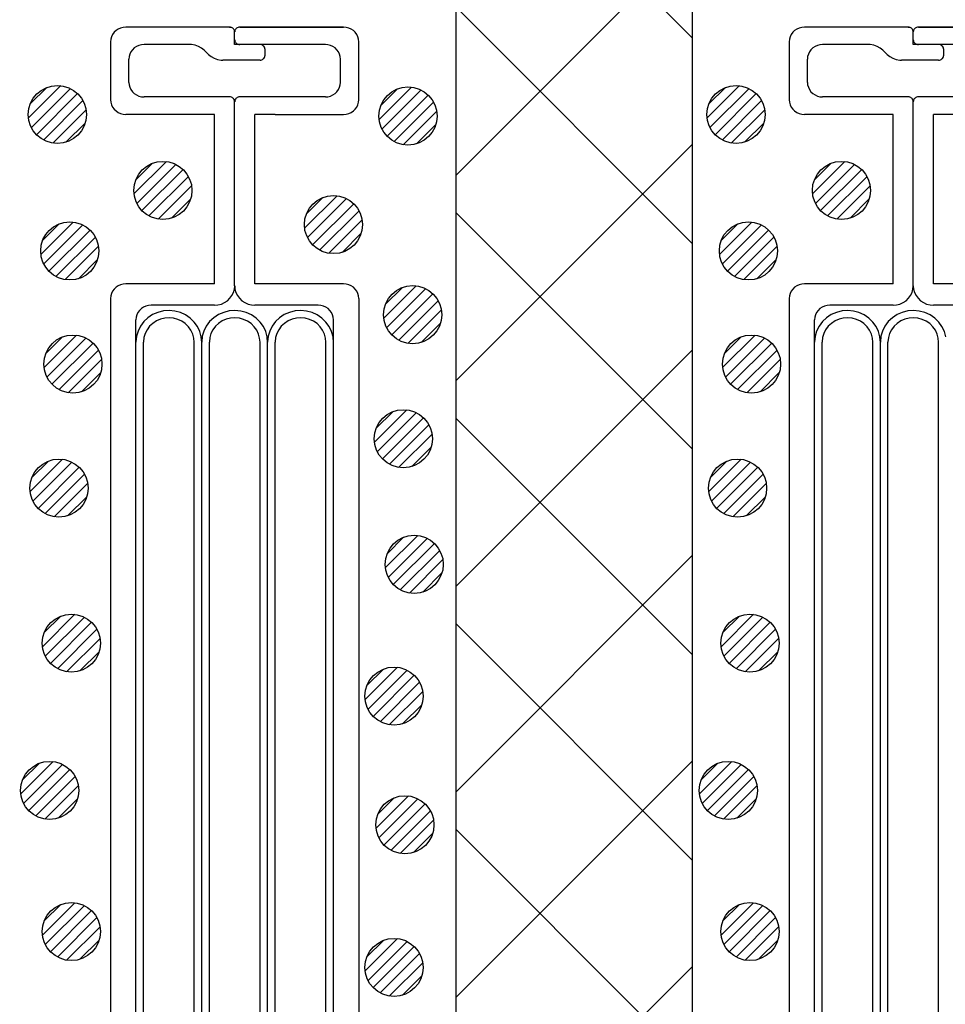
# Model space of a CAD drawing. Extents: x 16281 to 17616, y -60 to 2719.
# Drawn here: x 16511 to 16559, y 502 to 553 of the extents above; entities that cross this region are included whole.
import ezdxf

# ---------------------------------------------------------------- set-up
doc = ezdxf.new("R2010")
doc.units = 0
doc.header["$LTSCALE"] = 3
doc.linetypes.add('DOT', pattern=[0.25, 0, -0.25])
for name, color, linetype in [('TFAS-0009', 7, 'CONTINUOUS'), ('TFAS-0014', 7, 'CONTINUOUS'), ('TFAS-0015', 7, 'CONTINUOUS')]:
    doc.layers.add(name, color=color, linetype=linetype)

# ---------------------------------------------------------------- blocks, each defined once
blk = doc.blocks.new('INS-G7E0Z')
at = {"layer": 'TFAS-0014', "color": 7, "linetype": 'CONTINUOUS'}
for p, q in [((-6.008, 52.396), (-6.12, 52.321)), ((-5.884, 52.451), (-6.008, 52.396)), ((-5.752, 52.485), (-5.884, 52.451)), ((-5.616, 52.496), (-5.752, 52.485)), ((-0.261, 52.497), (-5.616, 52.497)), ((-0.215, 52.493), (-0.261, 52.496)), ((-0.171, 52.481), (-0.215, 52.493)), ((-0.13, 52.463), (-0.171, 52.481)), ((-0.093, 52.438), (-0.13, 52.463)), ((-0.061, 52.407), (-0.093, 52.438)), ((-0.035, 52.371), (-0.061, 52.407)), ((-0.015, 52.332), (-0.035, 52.371)), ((-0.004, 52.29), (-0.015, 52.332)), ((0.017, 52.332), (0.005, 52.29)), ((0.036, 52.371), (0.017, 52.332)), ((0.062, 52.407), (0.036, 52.371)), ((0.094, 52.438), (0.062, 52.407)), ((0.131, 52.463), (0.094, 52.438)), ((0.173, 52.481), (0.131, 52.463)), ((0.217, 52.493), (0.173, 52.481)), ((0.262, 52.496), (0.217, 52.493)), ((5.617, 52.497), (0.262, 52.497)), ((0.262, 52.497), (5.617, 52.497)), ((5.753, 52.485), (5.617, 52.496)), ((5.885, 52.451), (5.753, 52.485)), ((6.009, 52.396), (5.885, 52.451)), ((6.121, 52.321), (6.009, 52.396)), ((-6.388, 51.877), (-6.4, 51.746)), ((-6.352, 52.003), (-6.388, 51.877)), ((-6.295, 52.121), (-6.352, 52.003)), ((-6.216, 52.228), (-6.295, 52.121)), ((-6.12, 52.321), (-6.216, 52.228)), ((0, 52.246), (-0.004, 52.29)), ((0, 51.596), (0, 52.246)), ((0.005, 52.29), (0.001, 52.246)), ((0.001, 51.846), (0.005, 51.803)), ((6.218, 52.228), (6.121, 52.321)), ((6.296, 52.121), (6.218, 52.228)), ((6.354, 52.003), (6.296, 52.121)), ((6.389, 51.877), (6.354, 52.003)), ((6.401, 51.746), (6.389, 51.877)), ((-6.4, 51.746), (-6.4, 48.746)), ((-5.276, 51.328), (-5.354, 51.221)), ((-5.179, 51.421), (-5.276, 51.328)), ((-5.068, 51.496), (-5.179, 51.421)), ((-4.944, 51.551), (-5.068, 51.496)), ((-4.812, 51.585), (-4.944, 51.551)), ((-4.676, 51.596), (-4.812, 51.585)), ((-2.312, 51.596), (-4.676, 51.596)), ((-2.221, 51.592), (-2.312, 51.596)), ((-2.042, 51.562), (-2.221, 51.592)), ((-1.87, 51.503), (-2.042, 51.562)), ((-1.713, 51.415), (-1.87, 51.503)), ((-1.573, 51.303), (-1.713, 51.415)), ((4.677, 51.596), (0, 51.596)), ((0.005, 51.803), (0.017, 51.761)), ((0.017, 51.761), (0.036, 51.721)), ((0.036, 51.721), (0.062, 51.686)), ((0.062, 51.686), (0.094, 51.655)), ((0.094, 51.655), (0.131, 51.63)), ((0.131, 51.63), (0.173, 51.611)), ((0.173, 51.611), (0.217, 51.6)), ((0.217, 51.6), (0.262, 51.596)), ((1.352, 51.593), (1.307, 51.596)), ((1.396, 51.581), (1.352, 51.593)), ((1.437, 51.563), (1.396, 51.581)), ((1.474, 51.538), (1.437, 51.563)), ((1.507, 51.507), (1.474, 51.538)), ((1.533, 51.471), (1.507, 51.507)), ((1.552, 51.432), (1.533, 51.471)), ((1.564, 51.39), (1.552, 51.432)), ((1.568, 51.346), (1.564, 51.39)), ((1.568, 51.046), (1.568, 51.346)), ((4.813, 51.585), (4.677, 51.596)), ((4.945, 51.551), (4.813, 51.585)), ((5.069, 51.496), (4.945, 51.551)), ((5.181, 51.421), (5.069, 51.496)), ((5.277, 51.328), (5.181, 51.421)), ((5.356, 51.221), (5.277, 51.328)), ((6.401, 48.731), (6.401, 51.762)), ((-5.448, 50.977), (-5.459, 50.846)), ((-5.459, 49.646), (-5.459, 50.846)), ((-5.412, 51.103), (-5.448, 50.977)), ((-5.354, 51.221), (-5.412, 51.103)), ((-1.349, 51.089), (-1.573, 51.303)), ((-1.349, 51.089), (-1.21, 50.977)), ((-1.21, 50.977), (-1.052, 50.89)), ((-1.052, 50.89), (-0.881, 50.83)), ((-0.881, 50.83), (-0.701, 50.8)), ((1.352, 50.8), (1.396, 50.811)), ((1.396, 50.811), (1.437, 50.83)), ((1.437, 50.83), (1.474, 50.855)), ((1.474, 50.855), (1.507, 50.886)), ((1.507, 50.886), (1.533, 50.921)), ((1.533, 50.921), (1.552, 50.961)), ((1.552, 50.961), (1.564, 51.003)), ((1.564, 51.003), (1.568, 51.046)), ((5.413, 51.103), (5.356, 51.221)), ((5.449, 50.977), (5.413, 51.103)), ((5.461, 50.846), (5.449, 50.977)), ((5.461, 49.646), (5.461, 50.846)), ((-0.701, 50.8), (-0.61, 50.796)), ((1.307, 50.796), (-0.61, 50.796)), ((1.307, 50.796), (1.352, 50.8)), ((-5.459, 49.646), (-5.448, 49.516)), ((-5.448, 49.516), (-5.412, 49.39)), ((-5.412, 49.39), (-5.354, 49.271)), ((5.356, 49.271), (5.413, 49.39)), ((5.413, 49.39), (5.449, 49.516)), ((5.449, 49.516), (5.461, 49.646)), ((-5.354, 49.271), (-5.276, 49.164)), ((-5.276, 49.164), (-5.179, 49.072)), ((-5.179, 49.072), (-5.068, 48.997)), ((-5.068, 48.997), (-4.944, 48.941)), ((-4.944, 48.941), (-4.812, 48.908)), ((-4.812, 48.908), (-4.676, 48.896)), ((-0.261, 48.896), (-4.676, 48.896)), ((-0.215, 48.892), (-0.261, 48.896)), ((-0.171, 48.881), (-0.215, 48.892)), ((-0.13, 48.863), (-0.171, 48.881)), ((-0.093, 48.838), (-0.13, 48.863)), ((-0.061, 48.807), (-0.093, 48.838)), ((-0.035, 48.771), (-0.061, 48.807)), ((0.062, 48.807), (0.036, 48.771)), ((0.094, 48.838), (0.062, 48.807)), ((0.131, 48.863), (0.094, 48.838)), ((0.173, 48.881), (0.131, 48.863)), ((0.217, 48.892), (0.173, 48.881)), ((0.262, 48.896), (0.217, 48.892)), ((4.677, 48.896), (0.262, 48.896)), ((4.677, 48.896), (4.813, 48.908)), ((4.813, 48.908), (4.945, 48.941)), ((4.945, 48.941), (5.069, 48.997)), ((5.069, 48.997), (5.181, 49.072)), ((5.181, 49.072), (5.277, 49.164)), ((5.277, 49.164), (5.356, 49.271)), ((-6.4, 48.746), (-6.388, 48.616)), ((-6.388, 48.616), (-6.352, 48.49)), ((-6.352, 48.49), (-6.295, 48.371)), ((-6.295, 48.371), (-6.216, 48.264)), ((-0.015, 48.732), (-0.035, 48.771)), ((-0.004, 48.69), (-0.015, 48.732)), ((0, 48.646), (-0.004, 48.69)), ((0, 39.146), (0, 48.646)), ((0.005, 48.69), (0.001, 48.646)), ((0.017, 48.732), (0.005, 48.69)), ((0.036, 48.771), (0.017, 48.732)), ((6.218, 48.264), (6.296, 48.371)), ((6.296, 48.371), (6.354, 48.49)), ((6.354, 48.49), (6.389, 48.616)), ((6.389, 48.616), (6.401, 48.746)), ((-6.216, 48.264), (-6.12, 48.172)), ((-6.12, 48.172), (-6.008, 48.097)), ((-6.008, 48.097), (-5.884, 48.042)), ((-5.884, 48.042), (-5.752, 48.008)), ((-5.752, 48.008), (-5.616, 47.996)), ((-1.044, 47.996), (-5.616, 47.996)), ((-1.044, 39.246), (-1.044, 47.996)), ((1.046, 39.246), (1.046, 47.996)), ((2.083, 47.996), (1.046, 47.996)), ((2.083, 47.996), (5.617, 47.996)), ((5.617, 47.996), (5.753, 48.008)), ((5.753, 48.008), (5.885, 48.042)), ((5.885, 48.042), (6.009, 48.097)), ((6.009, 48.097), (6.121, 48.172)), ((6.121, 48.172), (6.218, 48.264)), ((-6.008, 39.145), (-6.12, 39.071)), ((-5.884, 39.201), (-6.008, 39.145)), ((-5.752, 39.235), (-5.884, 39.201)), ((-5.616, 39.246), (-5.752, 39.235)), ((-1.044, 39.246), (-5.616, 39.246)), ((-0.015, 38.972), (0.001, 39.146)), ((0.001, 39.146), (0.017, 38.972)), ((5.617, 39.246), (1.046, 39.246)), ((5.753, 39.235), (5.617, 39.246)), ((5.885, 39.201), (5.753, 39.235)), ((6.009, 39.145), (5.885, 39.201)), ((6.121, 39.071), (6.009, 39.145)), ((-6.388, 38.626), (-6.399, 38.496)), ((-6.352, 38.752), (-6.388, 38.626)), ((-6.295, 38.871), (-6.352, 38.752)), ((-6.216, 38.978), (-6.295, 38.871)), ((-6.12, 39.071), (-6.216, 38.978)), ((-0.244, 38.503), (-0.139, 38.646)), ((-0.139, 38.646), (-0.062, 38.804)), ((-0.062, 38.804), (-0.015, 38.972)), ((0.017, 38.972), (0.064, 38.804)), ((0.064, 38.804), (0.141, 38.646)), ((0.141, 38.646), (0.245, 38.503)), ((6.218, 38.978), (6.121, 39.071)), ((6.296, 38.871), (6.218, 38.978)), ((6.354, 38.752), (6.296, 38.871)), ((6.389, 38.626), (6.354, 38.752)), ((6.401, 38.496), (6.389, 38.626)), ((-6.399, 38.496), (-6.399, -38.495)), ((-4.446, 38.134), (-4.578, 38.101)), ((-4.31, 38.146), (-4.446, 38.134)), ((-1.044, 38.146), (-4.31, 38.146)), ((-1.044, 38.146), (-0.863, 38.161)), ((-0.863, 38.161), (-0.687, 38.206)), ((-0.687, 38.206), (-0.522, 38.28)), ((-0.522, 38.28), (-0.372, 38.38)), ((-0.372, 38.38), (-0.244, 38.503)), ((0.245, 38.503), (0.374, 38.38)), ((0.374, 38.38), (0.523, 38.28)), ((0.523, 38.28), (0.688, 38.206)), ((0.688, 38.206), (0.864, 38.161)), ((0.864, 38.161), (1.046, 38.146)), ((4.311, 38.146), (1.046, 38.146)), ((4.447, 38.134), (4.311, 38.146)), ((4.579, 38.101), (4.447, 38.134)), ((6.401, 38.496), (6.401, -38.495)), ((-5.046, 37.652), (-5.081, 37.526)), ((-4.988, 37.771), (-5.046, 37.652)), ((-4.91, 37.878), (-4.988, 37.771)), ((-4.813, 37.97), (-4.91, 37.878)), ((-4.701, 38.045), (-4.813, 37.97)), ((-4.578, 38.101), (-4.701, 38.045)), ((-4.23, 37.661), (-4.474, 37.5)), ((-3.961, 37.778), (-4.23, 37.661)), ((-3.674, 37.849), (-3.961, 37.778)), ((-3.379, 37.871), (-3.674, 37.849)), ((-3.085, 37.843), (-3.379, 37.871)), ((-2.8, 37.768), (-3.085, 37.843)), ((-2.533, 37.645), (-2.8, 37.768)), ((-2.292, 37.481), (-2.533, 37.645)), ((-0.835, 37.661), (-1.079, 37.5)), ((-0.565, 37.778), (-0.835, 37.661)), ((-0.279, 37.849), (-0.565, 37.778)), ((0.016, 37.871), (-0.279, 37.849)), ((0.311, 37.843), (0.016, 37.871)), ((0.596, 37.768), (0.311, 37.843)), ((0.863, 37.645), (0.596, 37.768)), ((1.104, 37.481), (0.863, 37.645)), ((2.561, 37.661), (2.317, 37.5)), ((2.831, 37.778), (2.561, 37.661)), ((3.117, 37.849), (2.831, 37.778)), ((3.412, 37.871), (3.117, 37.849)), ((3.707, 37.843), (3.412, 37.871)), ((3.992, 37.768), (3.707, 37.843)), ((4.259, 37.645), (3.992, 37.768)), ((4.5, 37.481), (4.259, 37.645)), ((4.703, 38.045), (4.579, 38.101)), ((4.815, 37.97), (4.703, 38.045)), ((4.911, 37.878), (4.815, 37.97)), ((4.99, 37.771), (4.911, 37.878)), ((5.048, 37.652), (4.99, 37.771)), ((5.083, 37.526), (5.048, 37.652)), ((-5.094, -11.435), (-5.094, 37.396)), ((-5.081, 37.526), (-5.093, 37.396)), ((-4.686, 37.302), (-4.858, 37.071)), ((-4.474, 37.5), (-4.686, 37.302)), ((-4.224, 37.212), (-4.387, 37.059)), ((-4.036, 37.335), (-4.224, 37.212)), ((-3.829, 37.425), (-4.036, 37.335)), ((-3.608, 37.479), (-3.829, 37.425)), ((-3.381, 37.496), (-3.608, 37.479)), ((-3.155, 37.474), (-3.381, 37.496)), ((-2.935, 37.416), (-3.155, 37.474)), ((-2.73, 37.322), (-2.935, 37.416)), ((-2.545, 37.195), (-2.73, 37.322)), ((-2.386, 37.039), (-2.545, 37.195)), ((-2.084, 37.279), (-2.292, 37.481)), ((-1.917, 37.045), (-2.084, 37.279)), ((-1.29, 37.302), (-1.462, 37.071)), ((-1.079, 37.5), (-1.29, 37.302)), ((-0.828, 37.212), (-0.991, 37.059)), ((-0.64, 37.335), (-0.828, 37.212)), ((-0.433, 37.425), (-0.64, 37.335)), ((-0.213, 37.479), (-0.433, 37.425)), ((0.014, 37.496), (-0.213, 37.479)), ((0.241, 37.474), (0.014, 37.496)), ((0.46, 37.416), (0.241, 37.474)), ((0.666, 37.322), (0.46, 37.416)), ((0.851, 37.195), (0.666, 37.322)), ((1.01, 37.039), (0.851, 37.195)), ((1.311, 37.279), (1.104, 37.481)), ((1.479, 37.045), (1.311, 37.279)), ((2.106, 37.302), (1.934, 37.071)), ((2.317, 37.5), (2.106, 37.302)), ((2.568, 37.212), (2.405, 37.059)), ((2.756, 37.335), (2.568, 37.212)), ((2.963, 37.425), (2.756, 37.335)), ((3.183, 37.479), (2.963, 37.425)), ((3.41, 37.496), (3.183, 37.479)), ((3.637, 37.474), (3.41, 37.496)), ((3.856, 37.416), (3.637, 37.474)), ((4.062, 37.322), (3.856, 37.416)), ((4.247, 37.195), (4.062, 37.322)), ((4.406, 37.039), (4.247, 37.195)), ((4.707, 37.279), (4.5, 37.481)), ((4.875, 37.045), (4.707, 37.279)), ((5.095, 37.396), (5.083, 37.526)), ((5.095, -16.084), (5.095, 37.396)), ((-4.985, 36.816), (-5.065, 36.543)), ((-4.858, 37.071), (-4.985, 36.816)), ((-4.618, 36.686), (-4.679, 36.476)), ((-4.519, 36.882), (-4.618, 36.686)), ((-4.387, 37.059), (-4.519, 36.882)), ((-2.257, 36.859), (-2.386, 37.039)), ((-2.163, 36.661), (-2.257, 36.859)), ((-2.106, 36.45), (-2.163, 36.661)), ((-1.794, 36.787), (-1.917, 37.045)), ((-1.72, 36.513), (-1.794, 36.787)), ((-1.59, 36.816), (-1.669, 36.543)), ((-1.462, 37.071), (-1.59, 36.816)), ((-1.222, 36.686), (-1.283, 36.476)), ((-1.124, 36.882), (-1.222, 36.686)), ((-0.991, 37.059), (-1.124, 36.882)), ((1.139, 36.859), (1.01, 37.039)), ((1.233, 36.661), (1.139, 36.859)), ((1.289, 36.45), (1.233, 36.661)), ((1.602, 36.787), (1.479, 37.045)), ((1.676, 36.513), (1.602, 36.787)), ((1.807, 36.816), (1.727, 36.543)), ((1.934, 37.071), (1.807, 36.816)), ((2.174, 36.686), (2.113, 36.476)), ((2.272, 36.882), (2.174, 36.686)), ((2.405, 37.059), (2.272, 36.882)), ((4.535, 36.859), (4.406, 37.039)), ((4.629, 36.661), (4.535, 36.859)), ((4.685, 36.45), (4.629, 36.661)), ((4.998, 36.787), (4.875, 37.045)), ((5.072, 36.513), (4.998, 36.787)), ((-5.065, 36.543), (-5.093, 36.261)), ((-5.093, 36.261), (-5.093, 36.246)), ((-4.702, -12.865), (-4.702, 36.246)), ((-4.679, 36.476), (-4.701, 36.259)), ((-4.701, 36.259), (-4.701, 36.246)), ((-2.089, 36.233), (-2.106, 36.45)), ((-2.089, -12.078), (-2.089, 36.246)), ((-1.697, 36.231), (-1.72, 36.513)), ((-1.669, 36.543), (-1.697, 36.261)), ((-1.697, 36.261), (-1.697, 36.246)), ((-1.697, -12.436), (-1.697, 36.246)), ((-1.305, 36.259), (-1.306, 36.246)), ((-1.306, -13.366), (-1.306, 36.246)), ((-1.283, 36.476), (-1.305, 36.259)), ((1.307, 36.233), (1.289, 36.45)), ((1.307, -13.652), (1.307, 36.246)), ((1.699, 36.231), (1.676, 36.513)), ((1.727, 36.543), (1.699, 36.261)), ((1.699, 36.261), (1.699, 36.246)), ((1.699, -16.084), (1.699, 36.246)), ((2.091, 36.259), (2.09, 36.246)), ((2.09, -17.444), (2.09, 36.246)), ((2.113, 36.476), (2.091, 36.259)), ((4.703, 36.233), (4.685, 36.45)), ((4.703, -16.943), (4.703, 36.246)), ((5.095, 36.231), (5.072, 36.513))]:
    blk.add_line(p, q, dxfattribs=at)
at = {"layer": 'TFAS-0014', "color": 7, "linetype": 'DOT'}
blk.add_line((-0.261, 52.497), (0.262, 52.496), dxfattribs=at)
blk = doc.blocks.new('INS-G6X5E')
at = {"layer": 'TFAS-0014', "color": 7, "linetype": 'CONTINUOUS'}
for p, q in [((-6.008, 52.396), (-6.12, 52.321)), ((-5.884, 52.451), (-6.008, 52.396)), ((-5.752, 52.485), (-5.884, 52.451)), ((-5.616, 52.496), (-5.752, 52.485)), ((-0.261, 52.497), (-5.616, 52.497)), ((-0.215, 52.493), (-0.261, 52.496)), ((-0.171, 52.481), (-0.215, 52.493)), ((-0.13, 52.463), (-0.171, 52.481)), ((-0.093, 52.438), (-0.13, 52.463)), ((-0.061, 52.407), (-0.093, 52.438)), ((-0.035, 52.371), (-0.061, 52.407)), ((-0.015, 52.332), (-0.035, 52.371)), ((-0.004, 52.29), (-0.015, 52.332)), ((0.017, 52.332), (0.005, 52.29)), ((0.036, 52.371), (0.017, 52.332)), ((0.062, 52.407), (0.036, 52.371)), ((0.094, 52.438), (0.062, 52.407)), ((0.131, 52.463), (0.094, 52.438)), ((0.173, 52.481), (0.131, 52.463)), ((0.217, 52.493), (0.173, 52.481)), ((0.262, 52.496), (0.217, 52.493)), ((5.617, 52.497), (0.262, 52.497)), ((0.262, 52.497), (5.617, 52.497)), ((-6.388, 51.877), (-6.4, 51.746)), ((-6.352, 52.003), (-6.388, 51.877)), ((-6.295, 52.121), (-6.352, 52.003)), ((-6.216, 52.228), (-6.295, 52.121)), ((-6.12, 52.321), (-6.216, 52.228)), ((0, 52.246), (-0.004, 52.29)), ((0, 51.596), (0, 52.246)), ((0.005, 52.29), (0.001, 52.246)), ((0.001, 51.846), (0.005, 51.803)), ((-6.4, 51.746), (-6.4, 48.746)), ((-5.276, 51.328), (-5.354, 51.221)), ((-5.179, 51.421), (-5.276, 51.328)), ((-5.068, 51.496), (-5.179, 51.421)), ((-4.944, 51.551), (-5.068, 51.496)), ((-4.812, 51.585), (-4.944, 51.551)), ((-4.676, 51.596), (-4.812, 51.585)), ((-2.312, 51.596), (-4.676, 51.596)), ((-2.221, 51.592), (-2.312, 51.596)), ((-2.042, 51.562), (-2.221, 51.592)), ((-1.87, 51.503), (-2.042, 51.562)), ((-1.713, 51.415), (-1.87, 51.503)), ((-1.573, 51.303), (-1.713, 51.415)), ((4.677, 51.596), (0, 51.596)), ((0.005, 51.803), (0.017, 51.761)), ((0.017, 51.761), (0.036, 51.721)), ((0.036, 51.721), (0.062, 51.686)), ((0.062, 51.686), (0.094, 51.655)), ((0.094, 51.655), (0.131, 51.63)), ((0.131, 51.63), (0.173, 51.611)), ((0.173, 51.611), (0.217, 51.6)), ((0.217, 51.6), (0.262, 51.596)), ((1.352, 51.593), (1.307, 51.596)), ((1.396, 51.581), (1.352, 51.593)), ((1.437, 51.563), (1.396, 51.581)), ((1.474, 51.538), (1.437, 51.563)), ((1.507, 51.507), (1.474, 51.538)), ((1.533, 51.471), (1.507, 51.507)), ((1.552, 51.432), (1.533, 51.471)), ((1.564, 51.39), (1.552, 51.432)), ((1.568, 51.346), (1.564, 51.39)), ((1.568, 51.046), (1.568, 51.346)), ((-5.448, 50.977), (-5.459, 50.846)), ((-5.459, 49.646), (-5.459, 50.846)), ((-5.412, 51.103), (-5.448, 50.977)), ((-5.354, 51.221), (-5.412, 51.103)), ((-1.349, 51.089), (-1.573, 51.303)), ((-1.349, 51.089), (-1.21, 50.977)), ((-1.21, 50.977), (-1.052, 50.89)), ((-1.052, 50.89), (-0.881, 50.83)), ((-0.881, 50.83), (-0.701, 50.8)), ((1.352, 50.8), (1.396, 50.811)), ((1.396, 50.811), (1.437, 50.83)), ((1.437, 50.83), (1.474, 50.855)), ((1.474, 50.855), (1.507, 50.886)), ((1.507, 50.886), (1.533, 50.921)), ((1.533, 50.921), (1.552, 50.961)), ((1.552, 50.961), (1.564, 51.003)), ((1.564, 51.003), (1.568, 51.046)), ((-0.701, 50.8), (-0.61, 50.796)), ((1.307, 50.796), (-0.61, 50.796)), ((1.307, 50.796), (1.352, 50.8)), ((-5.459, 49.646), (-5.448, 49.516)), ((-5.448, 49.516), (-5.412, 49.39)), ((-5.412, 49.39), (-5.354, 49.271)), ((-5.354, 49.271), (-5.276, 49.164)), ((-5.276, 49.164), (-5.179, 49.072)), ((-5.179, 49.072), (-5.068, 48.997)), ((-5.068, 48.997), (-4.944, 48.941)), ((-4.944, 48.941), (-4.812, 48.908)), ((-4.812, 48.908), (-4.676, 48.896)), ((-0.261, 48.896), (-4.676, 48.896)), ((-0.215, 48.892), (-0.261, 48.896)), ((-0.171, 48.881), (-0.215, 48.892)), ((-0.13, 48.863), (-0.171, 48.881)), ((-0.093, 48.838), (-0.13, 48.863)), ((-0.061, 48.807), (-0.093, 48.838)), ((-0.035, 48.771), (-0.061, 48.807)), ((0.062, 48.807), (0.036, 48.771)), ((0.094, 48.838), (0.062, 48.807)), ((0.131, 48.863), (0.094, 48.838)), ((0.173, 48.881), (0.131, 48.863)), ((0.217, 48.892), (0.173, 48.881)), ((0.262, 48.896), (0.217, 48.892)), ((4.677, 48.896), (0.262, 48.896)), ((-6.4, 48.746), (-6.388, 48.616)), ((-6.388, 48.616), (-6.352, 48.49)), ((-6.352, 48.49), (-6.295, 48.371)), ((-6.295, 48.371), (-6.216, 48.264)), ((-0.015, 48.732), (-0.035, 48.771)), ((-0.004, 48.69), (-0.015, 48.732)), ((0, 48.646), (-0.004, 48.69)), ((0, 39.146), (0, 48.646)), ((0.005, 48.69), (0.001, 48.646)), ((0.017, 48.732), (0.005, 48.69)), ((0.036, 48.771), (0.017, 48.732)), ((-6.216, 48.264), (-6.12, 48.172)), ((-6.12, 48.172), (-6.008, 48.097)), ((-6.008, 48.097), (-5.884, 48.042)), ((-5.884, 48.042), (-5.752, 48.008)), ((-5.752, 48.008), (-5.616, 47.996)), ((-1.044, 47.996), (-5.616, 47.996)), ((-1.044, 39.246), (-1.044, 47.996)), ((1.046, 39.246), (1.046, 47.996)), ((2.083, 47.996), (1.046, 47.996)), ((-6.008, 39.145), (-6.12, 39.071)), ((-5.884, 39.201), (-6.008, 39.145)), ((-5.752, 39.235), (-5.884, 39.201)), ((-5.616, 39.246), (-5.752, 39.235)), ((-1.044, 39.246), (-5.616, 39.246)), ((-0.015, 38.972), (0.001, 39.146)), ((0.001, 39.146), (0.017, 38.972)), ((5.617, 39.246), (1.046, 39.246)), ((-6.388, 38.626), (-6.399, 38.496)), ((-6.352, 38.752), (-6.388, 38.626)), ((-6.295, 38.871), (-6.352, 38.752)), ((-6.216, 38.978), (-6.295, 38.871)), ((-6.12, 39.071), (-6.216, 38.978)), ((-0.244, 38.503), (-0.139, 38.646)), ((-0.139, 38.646), (-0.062, 38.804)), ((-0.062, 38.804), (-0.015, 38.972)), ((0.017, 38.972), (0.064, 38.804)), ((0.064, 38.804), (0.141, 38.646)), ((0.141, 38.646), (0.245, 38.503)), ((-6.399, 38.496), (-6.399, -38.495)), ((-4.446, 38.134), (-4.578, 38.101)), ((-4.31, 38.146), (-4.446, 38.134)), ((-1.044, 38.146), (-4.31, 38.146)), ((-1.044, 38.146), (-0.863, 38.161)), ((-0.863, 38.161), (-0.687, 38.206)), ((-0.687, 38.206), (-0.522, 38.28)), ((-0.522, 38.28), (-0.372, 38.38)), ((-0.372, 38.38), (-0.244, 38.503)), ((0.245, 38.503), (0.374, 38.38)), ((0.374, 38.38), (0.523, 38.28)), ((0.523, 38.28), (0.688, 38.206)), ((0.688, 38.206), (0.864, 38.161)), ((0.864, 38.161), (1.046, 38.146)), ((4.311, 38.146), (1.046, 38.146)), ((-5.046, 37.652), (-5.081, 37.526)), ((-4.988, 37.771), (-5.046, 37.652)), ((-4.91, 37.878), (-4.988, 37.771)), ((-4.813, 37.97), (-4.91, 37.878)), ((-4.701, 38.045), (-4.813, 37.97)), ((-4.578, 38.101), (-4.701, 38.045)), ((-4.23, 37.661), (-4.474, 37.5)), ((-3.961, 37.778), (-4.23, 37.661)), ((-3.674, 37.849), (-3.961, 37.778)), ((-3.379, 37.871), (-3.674, 37.849)), ((-3.085, 37.843), (-3.379, 37.871)), ((-2.8, 37.768), (-3.085, 37.843)), ((-2.533, 37.645), (-2.8, 37.768)), ((-2.292, 37.481), (-2.533, 37.645)), ((-0.835, 37.661), (-1.079, 37.5)), ((-0.565, 37.778), (-0.835, 37.661)), ((-0.279, 37.849), (-0.565, 37.778)), ((0.016, 37.871), (-0.279, 37.849)), ((0.311, 37.843), (0.016, 37.871)), ((0.596, 37.768), (0.311, 37.843)), ((0.863, 37.645), (0.596, 37.768)), ((1.104, 37.481), (0.863, 37.645)), ((-5.094, -11.435), (-5.094, 37.396)), ((-5.081, 37.526), (-5.093, 37.396)), ((-4.686, 37.302), (-4.858, 37.071)), ((-4.474, 37.5), (-4.686, 37.302)), ((-4.224, 37.212), (-4.387, 37.059)), ((-4.036, 37.335), (-4.224, 37.212)), ((-3.829, 37.425), (-4.036, 37.335)), ((-3.608, 37.479), (-3.829, 37.425)), ((-3.381, 37.496), (-3.608, 37.479)), ((-3.155, 37.474), (-3.381, 37.496)), ((-2.935, 37.416), (-3.155, 37.474)), ((-2.73, 37.322), (-2.935, 37.416)), ((-2.545, 37.195), (-2.73, 37.322)), ((-2.386, 37.039), (-2.545, 37.195)), ((-2.084, 37.279), (-2.292, 37.481)), ((-1.917, 37.045), (-2.084, 37.279)), ((-1.29, 37.302), (-1.462, 37.071)), ((-1.079, 37.5), (-1.29, 37.302)), ((-0.828, 37.212), (-0.991, 37.059)), ((-0.64, 37.335), (-0.828, 37.212)), ((-0.433, 37.425), (-0.64, 37.335)), ((-0.213, 37.479), (-0.433, 37.425)), ((0.014, 37.496), (-0.213, 37.479)), ((0.241, 37.474), (0.014, 37.496)), ((0.46, 37.416), (0.241, 37.474)), ((0.666, 37.322), (0.46, 37.416)), ((0.851, 37.195), (0.666, 37.322)), ((1.01, 37.039), (0.851, 37.195)), ((1.311, 37.279), (1.104, 37.481)), ((1.479, 37.045), (1.311, 37.279)), ((-4.985, 36.816), (-5.065, 36.543)), ((-4.858, 37.071), (-4.985, 36.816)), ((-4.618, 36.686), (-4.679, 36.476)), ((-4.519, 36.882), (-4.618, 36.686)), ((-4.387, 37.059), (-4.519, 36.882)), ((-2.257, 36.859), (-2.386, 37.039)), ((-2.163, 36.661), (-2.257, 36.859)), ((-2.106, 36.45), (-2.163, 36.661)), ((-1.794, 36.787), (-1.917, 37.045)), ((-1.72, 36.513), (-1.794, 36.787)), ((-1.59, 36.816), (-1.669, 36.543)), ((-1.462, 37.071), (-1.59, 36.816)), ((-1.222, 36.686), (-1.283, 36.476)), ((-1.124, 36.882), (-1.222, 36.686)), ((-0.991, 37.059), (-1.124, 36.882)), ((1.139, 36.859), (1.01, 37.039)), ((1.233, 36.661), (1.139, 36.859)), ((1.289, 36.45), (1.233, 36.661)), ((1.602, 36.787), (1.479, 37.045)), ((1.676, 36.513), (1.602, 36.787)), ((-5.065, 36.543), (-5.093, 36.261)), ((-5.093, 36.261), (-5.093, 36.246)), ((-4.702, -12.865), (-4.702, 36.246)), ((-4.679, 36.476), (-4.701, 36.259)), ((-4.701, 36.259), (-4.701, 36.246)), ((-2.089, 36.233), (-2.106, 36.45)), ((-2.089, -12.078), (-2.089, 36.246)), ((-1.697, 36.231), (-1.72, 36.513)), ((-1.669, 36.543), (-1.697, 36.261)), ((-1.697, 36.261), (-1.697, 36.246)), ((-1.697, -12.436), (-1.697, 36.246)), ((-1.305, 36.259), (-1.306, 36.246)), ((-1.306, -13.366), (-1.306, 36.246)), ((-1.283, 36.476), (-1.305, 36.259)), ((1.307, 36.233), (1.289, 36.45)), ((1.307, -13.652), (1.307, 36.246))]:
    blk.add_line(p, q, dxfattribs=at)
at = {"layer": 'TFAS-0014', "color": 7, "linetype": 'DOT'}
blk.add_line((-0.261, 52.497), (0.262, 52.496), dxfattribs=at)
blk = doc.blocks.new('INS-G3UU7')
at = {"layer": 'TFAS-0015', "color": 7, "linetype": 'CONTINUOUS'}
for p, q in [((0.181, 1.49), (-1.489, -0.18)), ((0.181, 1.49), (-1.489, -0.18)), ((-0.547, 1.397), (-1.396, 0.548)), ((0.671, 1.343), (-1.342, -0.67)), ((1.043, 1.079), (-1.078, -1.042)), ((1.043, 1.079), (-1.078, -1.042)), ((1.318, 0.717), (-0.716, -1.317)), ((1.48, 0.243), (-0.242, -1.479)), ((1.48, 0.243), (-0.242, -1.479)), ((1.434, -0.44), (0.441, -1.433))]:
    blk.add_line(p, q, dxfattribs=at)
blk.add_circle((0, 0.001), 1.5, dxfattribs=at)
blk = doc.blocks.new('INS-G4X2L')
at = {"layer": 'TFAS-0015', "color": 7, "linetype": 'CONTINUOUS'}
for p, q in [((0.181, 1.49), (-1.489, -0.18)), ((0.181, 1.49), (-1.489, -0.18)), ((-0.547, 1.397), (-1.396, 0.548)), ((0.671, 1.343), (-1.342, -0.67)), ((1.043, 1.079), (-1.078, -1.042)), ((1.043, 1.079), (-1.078, -1.042)), ((1.318, 0.717), (-0.716, -1.317)), ((1.48, 0.243), (-0.242, -1.479)), ((1.48, 0.243), (-0.242, -1.479)), ((1.434, -0.44), (0.441, -1.433))]:
    blk.add_line(p, q, dxfattribs=at)
blk.add_circle((0, 0.001), 1.5, dxfattribs=at)
blk = doc.blocks.new('INS-G8FKV')
at = {"layer": 'TFAS-0015', "color": 7, "linetype": 'CONTINUOUS'}
for p, q in [((0.181, 1.49), (-1.489, -0.18)), ((0.181, 1.49), (-1.489, -0.18)), ((-0.547, 1.397), (-1.396, 0.548)), ((0.671, 1.343), (-1.342, -0.67)), ((1.043, 1.079), (-1.078, -1.042)), ((1.043, 1.079), (-1.078, -1.042)), ((1.318, 0.717), (-0.716, -1.317)), ((1.48, 0.243), (-0.242, -1.479)), ((1.48, 0.243), (-0.242, -1.479)), ((1.434, -0.44), (0.441, -1.433))]:
    blk.add_line(p, q, dxfattribs=at)
blk.add_circle((0, 0.001), 1.5, dxfattribs=at)
blk = doc.blocks.new('INS-GD6V8')
at = {"layer": 'TFAS-0015', "color": 7, "linetype": 'CONTINUOUS'}
for p, q in [((0.181, 1.49), (-1.489, -0.18)), ((0.181, 1.49), (-1.489, -0.18)), ((-0.547, 1.397), (-1.396, 0.548)), ((0.671, 1.343), (-1.342, -0.67)), ((1.043, 1.079), (-1.078, -1.042)), ((1.043, 1.079), (-1.078, -1.042)), ((1.318, 0.717), (-0.716, -1.317)), ((1.48, 0.243), (-0.242, -1.479)), ((1.48, 0.243), (-0.242, -1.479)), ((1.434, -0.44), (0.441, -1.433))]:
    blk.add_line(p, q, dxfattribs=at)
blk.add_circle((0, 0.001), 1.5, dxfattribs=at)
blk = doc.blocks.new('INS-GHRMP')
at = {"layer": 'TFAS-0015', "color": 7, "linetype": 'CONTINUOUS'}
for p, q in [((0.181, 1.49), (-1.489, -0.18)), ((0.181, 1.49), (-1.489, -0.18)), ((-0.547, 1.397), (-1.396, 0.548)), ((0.671, 1.343), (-1.342, -0.67)), ((1.043, 1.079), (-1.078, -1.042)), ((1.043, 1.079), (-1.078, -1.042)), ((1.318, 0.717), (-0.716, -1.317)), ((1.48, 0.243), (-0.242, -1.479)), ((1.48, 0.243), (-0.242, -1.479)), ((1.434, -0.44), (0.441, -1.433))]:
    blk.add_line(p, q, dxfattribs=at)
blk.add_circle((0, 0.001), 1.5, dxfattribs=at)
blk = doc.blocks.new('INS-G3ZFY')
at = {"layer": 'TFAS-0015', "color": 7, "linetype": 'CONTINUOUS'}
for p, q in [((0.181, 1.49), (-1.489, -0.18)), ((0.181, 1.49), (-1.489, -0.18)), ((-0.547, 1.397), (-1.396, 0.548)), ((0.671, 1.343), (-1.342, -0.67)), ((1.043, 1.079), (-1.078, -1.042)), ((1.043, 1.079), (-1.078, -1.042)), ((1.318, 0.717), (-0.716, -1.317)), ((1.48, 0.243), (-0.242, -1.479)), ((1.48, 0.243), (-0.242, -1.479)), ((1.434, -0.44), (0.441, -1.433))]:
    blk.add_line(p, q, dxfattribs=at)
blk.add_circle((0, 0.001), 1.5, dxfattribs=at)
blk = doc.blocks.new('INS-G5XHM')
at = {"layer": 'TFAS-0015', "color": 7, "linetype": 'CONTINUOUS'}
for p, q in [((0.181, 1.49), (-1.489, -0.18)), ((0.181, 1.49), (-1.489, -0.18)), ((-0.547, 1.397), (-1.396, 0.548)), ((0.671, 1.343), (-1.342, -0.67)), ((1.043, 1.079), (-1.078, -1.042)), ((1.043, 1.079), (-1.078, -1.042)), ((1.318, 0.717), (-0.716, -1.317)), ((1.48, 0.243), (-0.242, -1.479)), ((1.48, 0.243), (-0.242, -1.479)), ((1.434, -0.44), (0.441, -1.433))]:
    blk.add_line(p, q, dxfattribs=at)
blk.add_circle((0, 0.001), 1.5, dxfattribs=at)
blk = doc.blocks.new('INS-G4J9Y')
at = {"layer": 'TFAS-0015', "color": 7, "linetype": 'CONTINUOUS'}
for p, q in [((0.181, 1.49), (-1.489, -0.18)), ((0.181, 1.49), (-1.489, -0.18)), ((-0.547, 1.397), (-1.396, 0.548)), ((0.671, 1.343), (-1.342, -0.67)), ((1.043, 1.079), (-1.078, -1.042)), ((1.043, 1.079), (-1.078, -1.042)), ((1.318, 0.717), (-0.716, -1.317)), ((1.48, 0.243), (-0.242, -1.479)), ((1.48, 0.243), (-0.242, -1.479)), ((1.434, -0.44), (0.441, -1.433))]:
    blk.add_line(p, q, dxfattribs=at)
blk.add_circle((0, 0.001), 1.5, dxfattribs=at)
blk = doc.blocks.new('INS-GZIT5')
at = {"layer": 'TFAS-0015', "color": 7, "linetype": 'CONTINUOUS'}
for p, q in [((0.181, 1.49), (-1.489, -0.18)), ((0.181, 1.49), (-1.489, -0.18)), ((-0.547, 1.397), (-1.396, 0.548)), ((0.671, 1.343), (-1.342, -0.67)), ((1.043, 1.079), (-1.078, -1.042)), ((1.043, 1.079), (-1.078, -1.042)), ((1.318, 0.717), (-0.716, -1.317)), ((1.48, 0.243), (-0.242, -1.479)), ((1.48, 0.243), (-0.242, -1.479)), ((1.434, -0.44), (0.441, -1.433))]:
    blk.add_line(p, q, dxfattribs=at)
blk.add_circle((0, 0.001), 1.5, dxfattribs=at)
blk = doc.blocks.new('INS-G907I')
at = {"layer": 'TFAS-0015', "color": 7, "linetype": 'CONTINUOUS'}
for p, q in [((0.181, 1.49), (-1.489, -0.18)), ((0.181, 1.49), (-1.489, -0.18)), ((-0.547, 1.397), (-1.396, 0.548)), ((0.671, 1.343), (-1.342, -0.67)), ((1.043, 1.079), (-1.078, -1.042)), ((1.043, 1.079), (-1.078, -1.042)), ((1.318, 0.717), (-0.716, -1.317)), ((1.48, 0.243), (-0.242, -1.479)), ((1.48, 0.243), (-0.242, -1.479)), ((1.434, -0.44), (0.441, -1.433))]:
    blk.add_line(p, q, dxfattribs=at)
blk.add_circle((0, 0.001), 1.5, dxfattribs=at)
blk = doc.blocks.new('INS-G3MNE')
at = {"layer": 'TFAS-0015', "color": 7, "linetype": 'CONTINUOUS'}
for p, q in [((0.182, 1.49), (-1.488, -0.18)), ((0.182, 1.49), (-1.488, -0.18)), ((-0.547, 1.397), (-1.396, 0.548)), ((0.671, 1.343), (-1.341, -0.67)), ((1.044, 1.079), (-1.077, -1.042)), ((1.044, 1.079), (-1.077, -1.042)), ((1.318, 0.717), (-0.716, -1.317)), ((1.481, 0.243), (-0.242, -1.479)), ((1.481, 0.243), (-0.242, -1.479)), ((1.434, -0.44), (0.441, -1.433))]:
    blk.add_line(p, q, dxfattribs=at)
blk.add_circle((0.001, 0.001), 1.5, dxfattribs=at)
blk = doc.blocks.new('INS-G99SP')
at = {"layer": 'TFAS-0015', "color": 7, "linetype": 'CONTINUOUS'}
for p, q in [((0.182, 1.49), (-1.488, -0.18)), ((0.182, 1.49), (-1.488, -0.18)), ((-0.547, 1.397), (-1.396, 0.548)), ((0.671, 1.343), (-1.341, -0.67)), ((1.044, 1.079), (-1.077, -1.042)), ((1.044, 1.079), (-1.077, -1.042)), ((1.318, 0.717), (-0.716, -1.317)), ((1.481, 0.243), (-0.242, -1.479)), ((1.481, 0.243), (-0.242, -1.479)), ((1.434, -0.44), (0.441, -1.433))]:
    blk.add_line(p, q, dxfattribs=at)
blk.add_circle((0.001, 0.001), 1.5, dxfattribs=at)
blk = doc.blocks.new('INS-G5J1C')
at = {"layer": 'TFAS-0015', "color": 7, "linetype": 'CONTINUOUS'}
for p, q in [((0.182, 1.49), (-1.488, -0.18)), ((0.182, 1.49), (-1.488, -0.18)), ((-0.547, 1.397), (-1.396, 0.548)), ((0.671, 1.343), (-1.341, -0.67)), ((1.044, 1.079), (-1.077, -1.042)), ((1.044, 1.079), (-1.077, -1.042)), ((1.318, 0.717), (-0.716, -1.317)), ((1.481, 0.243), (-0.242, -1.479)), ((1.481, 0.243), (-0.242, -1.479)), ((1.434, -0.44), (0.441, -1.433))]:
    blk.add_line(p, q, dxfattribs=at)
blk.add_circle((0.001, 0.001), 1.5, dxfattribs=at)
blk = doc.blocks.new('INS-G98JL')
at = {"layer": 'TFAS-0015', "color": 7, "linetype": 'CONTINUOUS'}
for p, q in [((0.182, 1.49), (-1.488, -0.18)), ((0.182, 1.49), (-1.488, -0.18)), ((-0.547, 1.397), (-1.396, 0.548)), ((0.671, 1.343), (-1.341, -0.67)), ((1.044, 1.079), (-1.077, -1.042)), ((1.044, 1.079), (-1.077, -1.042)), ((1.318, 0.717), (-0.716, -1.317)), ((1.481, 0.243), (-0.242, -1.479)), ((1.481, 0.243), (-0.242, -1.479)), ((1.434, -0.44), (0.441, -1.433))]:
    blk.add_line(p, q, dxfattribs=at)
blk.add_circle((0.001, 0.001), 1.5, dxfattribs=at)
blk = doc.blocks.new('INS-GV2JA')
at = {"layer": 'TFAS-0015', "color": 7, "linetype": 'CONTINUOUS'}
for p, q in [((0.182, 1.49), (-1.488, -0.18)), ((0.182, 1.49), (-1.488, -0.18)), ((-0.547, 1.397), (-1.396, 0.548)), ((0.671, 1.343), (-1.341, -0.67)), ((1.044, 1.079), (-1.077, -1.042)), ((1.044, 1.079), (-1.077, -1.042)), ((1.318, 0.717), (-0.716, -1.317)), ((1.481, 0.243), (-0.242, -1.479)), ((1.481, 0.243), (-0.242, -1.479)), ((1.434, -0.44), (0.441, -1.433))]:
    blk.add_line(p, q, dxfattribs=at)
blk.add_circle((0.001, 0.001), 1.5, dxfattribs=at)
blk = doc.blocks.new('INS-G8AA0')
at = {"layer": 'TFAS-0015', "color": 7, "linetype": 'CONTINUOUS'}
for p, q in [((0.182, 1.49), (-1.488, -0.18)), ((0.182, 1.49), (-1.488, -0.18)), ((-0.547, 1.397), (-1.396, 0.548)), ((0.671, 1.343), (-1.341, -0.67)), ((1.044, 1.079), (-1.077, -1.042)), ((1.044, 1.079), (-1.077, -1.042)), ((1.318, 0.717), (-0.716, -1.317)), ((1.481, 0.243), (-0.242, -1.479)), ((1.481, 0.243), (-0.242, -1.479)), ((1.434, -0.44), (0.441, -1.433))]:
    blk.add_line(p, q, dxfattribs=at)
blk.add_circle((0.001, 0.001), 1.5, dxfattribs=at)
blk = doc.blocks.new('INS-G81M1')
at = {"layer": 'TFAS-0015', "color": 7, "linetype": 'CONTINUOUS'}
for p, q in [((0.181, 1.49), (-1.489, -0.18)), ((0.181, 1.49), (-1.489, -0.18)), ((-0.547, 1.397), (-1.396, 0.548)), ((0.671, 1.343), (-1.342, -0.67)), ((1.043, 1.079), (-1.078, -1.042)), ((1.043, 1.079), (-1.078, -1.042)), ((1.318, 0.717), (-0.716, -1.317)), ((1.48, 0.243), (-0.242, -1.479)), ((1.48, 0.243), (-0.242, -1.479)), ((1.434, -0.44), (0.441, -1.433))]:
    blk.add_line(p, q, dxfattribs=at)
blk.add_circle((0, 0.001), 1.5, dxfattribs=at)
blk = doc.blocks.new('INS-GI26B')
at = {"layer": 'TFAS-0015', "color": 7, "linetype": 'CONTINUOUS'}
for p, q in [((0.181, 1.49), (-1.489, -0.18)), ((0.181, 1.49), (-1.489, -0.18)), ((-0.547, 1.397), (-1.396, 0.548)), ((0.671, 1.343), (-1.342, -0.67)), ((1.043, 1.079), (-1.078, -1.042)), ((1.043, 1.079), (-1.078, -1.042)), ((1.318, 0.717), (-0.716, -1.317)), ((1.48, 0.243), (-0.242, -1.479)), ((1.48, 0.243), (-0.242, -1.479)), ((1.434, -0.44), (0.441, -1.433))]:
    blk.add_line(p, q, dxfattribs=at)
blk.add_circle((0, 0.001), 1.5, dxfattribs=at)
blk = doc.blocks.new('INS-G8HIF')
at = {"layer": 'TFAS-0015', "color": 7, "linetype": 'CONTINUOUS'}
for p, q in [((0.181, 1.49), (-1.489, -0.18)), ((0.181, 1.49), (-1.489, -0.18)), ((-0.547, 1.397), (-1.396, 0.548)), ((0.671, 1.343), (-1.342, -0.67)), ((1.043, 1.079), (-1.078, -1.042)), ((1.043, 1.079), (-1.078, -1.042)), ((1.318, 0.717), (-0.716, -1.317)), ((1.48, 0.243), (-0.242, -1.479)), ((1.48, 0.243), (-0.242, -1.479)), ((1.434, -0.44), (0.441, -1.433))]:
    blk.add_line(p, q, dxfattribs=at)
blk.add_circle((0, 0.001), 1.5, dxfattribs=at)
blk = doc.blocks.new('INS-GJ0YM')
at = {"layer": 'TFAS-0015', "color": 7, "linetype": 'CONTINUOUS'}
for p, q in [((0.181, 1.49), (-1.489, -0.18)), ((0.181, 1.49), (-1.489, -0.18)), ((-0.547, 1.397), (-1.396, 0.548)), ((0.671, 1.343), (-1.342, -0.67)), ((1.043, 1.079), (-1.078, -1.042)), ((1.043, 1.079), (-1.078, -1.042)), ((1.318, 0.717), (-0.716, -1.317)), ((1.48, 0.243), (-0.242, -1.479)), ((1.48, 0.243), (-0.242, -1.479)), ((1.434, -0.44), (0.441, -1.433))]:
    blk.add_line(p, q, dxfattribs=at)
blk.add_circle((0, 0.001), 1.5, dxfattribs=at)
blk = doc.blocks.new('INS-G5FP2')
at = {"layer": 'TFAS-0015', "color": 7, "linetype": 'CONTINUOUS'}
for p, q in [((0.181, 1.49), (-1.489, -0.18)), ((0.181, 1.49), (-1.489, -0.18)), ((-0.547, 1.397), (-1.396, 0.548)), ((0.671, 1.343), (-1.342, -0.67)), ((1.043, 1.079), (-1.078, -1.042)), ((1.043, 1.079), (-1.078, -1.042)), ((1.318, 0.717), (-0.716, -1.317)), ((1.48, 0.243), (-0.242, -1.479)), ((1.48, 0.243), (-0.242, -1.479)), ((1.434, -0.44), (0.441, -1.433))]:
    blk.add_line(p, q, dxfattribs=at)
blk.add_circle((0, 0.001), 1.5, dxfattribs=at)
blk = doc.blocks.new('INS-GFJOB')
at = {"layer": 'TFAS-0015', "color": 7, "linetype": 'CONTINUOUS'}
for p, q in [((0.181, 1.49), (-1.489, -0.18)), ((0.181, 1.49), (-1.489, -0.18)), ((-0.547, 1.397), (-1.396, 0.548)), ((0.671, 1.343), (-1.342, -0.67)), ((1.043, 1.079), (-1.078, -1.042)), ((1.043, 1.079), (-1.078, -1.042)), ((1.318, 0.717), (-0.716, -1.317)), ((1.48, 0.243), (-0.242, -1.479)), ((1.48, 0.243), (-0.242, -1.479)), ((1.434, -0.44), (0.441, -1.433))]:
    blk.add_line(p, q, dxfattribs=at)
blk.add_circle((0, 0.001), 1.5, dxfattribs=at)
blk = doc.blocks.new('INS-GKHO2')
at = {"layer": 'TFAS-0015', "color": 7, "linetype": 'CONTINUOUS'}
for p, q in [((0.181, 1.49), (-1.489, -0.18)), ((0.181, 1.49), (-1.489, -0.18)), ((-0.547, 1.397), (-1.396, 0.548)), ((0.671, 1.343), (-1.342, -0.67)), ((1.043, 1.079), (-1.078, -1.042)), ((1.043, 1.079), (-1.078, -1.042)), ((1.318, 0.717), (-0.716, -1.317)), ((1.48, 0.243), (-0.242, -1.479)), ((1.48, 0.243), (-0.242, -1.479)), ((1.434, -0.44), (0.441, -1.433))]:
    blk.add_line(p, q, dxfattribs=at)
blk.add_circle((0, 0.001), 1.5, dxfattribs=at)
blk = doc.blocks.new('INS-G6PRR')
at = {"layer": 'TFAS-0015', "color": 7, "linetype": 'CONTINUOUS'}
for p, q in [((0.181, 1.49), (-1.489, -0.18)), ((0.181, 1.49), (-1.489, -0.18)), ((-0.547, 1.397), (-1.396, 0.548)), ((0.671, 1.343), (-1.342, -0.67)), ((1.043, 1.079), (-1.078, -1.042)), ((1.043, 1.079), (-1.078, -1.042)), ((1.318, 0.717), (-0.716, -1.317)), ((1.48, 0.243), (-0.242, -1.479)), ((1.48, 0.243), (-0.242, -1.479)), ((1.434, -0.44), (0.441, -1.433))]:
    blk.add_line(p, q, dxfattribs=at)
blk.add_circle((0, 0.001), 1.5, dxfattribs=at)

msp = doc.modelspace()

# ---------------------------------------------------------------- linework, layer by layer
at = {"layer": 'TFAS-0009', "color": 7, "linetype": 'CONTINUOUS'}
for p, q in [((16546.023, 551.695), (16484.76, 612.957)), ((16533.824, 544.597), (16546.023, 556.797)), ((16546.023, 541.088), (16533.824, 553.288)), ((16533.824, 533.99), (16546.023, 546.19)), ((16546.023, 530.482), (16533.824, 542.681)), ((16533.824, 523.384), (16546.023, 535.583)), ((16546.023, 519.875), (16533.824, 532.074)), ((16533.824, 512.777), (16546.023, 524.977)), ((16546.023, 509.268), (16533.824, 521.468)), ((16533.824, 502.171), (16546.023, 514.37)), ((16546.023, 498.662), (16533.824, 510.861)), ((16533.824, 491.564), (16546.023, 503.764))]:
    msp.add_line(p, q, dxfattribs=at)
at = {"layer": 'TFAS-0015', "color": 7, "linetype": 'CONTINUOUS'}
for p, q in [((16533.824, 557.249), (16533.824, 442.257)), ((16546.023, 557.249), (16546.023, 442.257))]:
    msp.add_line(p, q, dxfattribs=at)

# ---------------------------------------------------------------- block references
at = {"layer": 'TFAS-0014'}
for name, p in [('INS-G7E0Z', (16522.423, 499.752)), ('INS-G6X5E', (16557.423, 499.752))]:
    msp.add_blockref(name, p, dxfattribs=at)
at = {"layer": 'TFAS-0015'}
for name, p in [('INS-G3ZFY', (16513.28, 547.74)), ('INS-GFJOB', (16548.28, 547.74)), ('INS-GZIT5', (16531.36, 547.66)), ('INS-G5XHM', (16518.72, 543.82)), ('INS-GKHO2', (16553.72, 543.82)), ('INS-G907I', (16527.52, 542.06)), ('INS-G4J9Y', (16513.92, 540.7)), ('INS-G6PRR', (16548.92, 540.7)), ('INS-G3MNE', (16531.601, 537.407)), ('INS-GHRMP', (16514.08, 534.86)), ('INS-G5FP2', (16549.08, 534.86)), ('INS-G99SP', (16531.121, 531.007)), ('INS-GD6V8', (16513.36, 528.46)), ('INS-GJ0YM', (16548.36, 528.46)), ('INS-G5J1C', (16531.681, 524.527)), ('INS-G8FKV', (16514, 520.46)), ('INS-G8HIF', (16549, 520.46)), ('INS-G98JL', (16530.641, 517.727)), ('INS-G4X2L', (16512.88, 512.86)), ('INS-GI26B', (16547.88, 512.86)), ('INS-GV2JA', (16531.201, 511.087)), ('INS-G3UU7', (16514, 505.58)), ('INS-G81M1', (16549, 505.58)), ('INS-G8AA0', (16530.641, 503.727))]:
    msp.add_blockref(name, p, dxfattribs=at)

doc.saveas('drawing.dxf')
